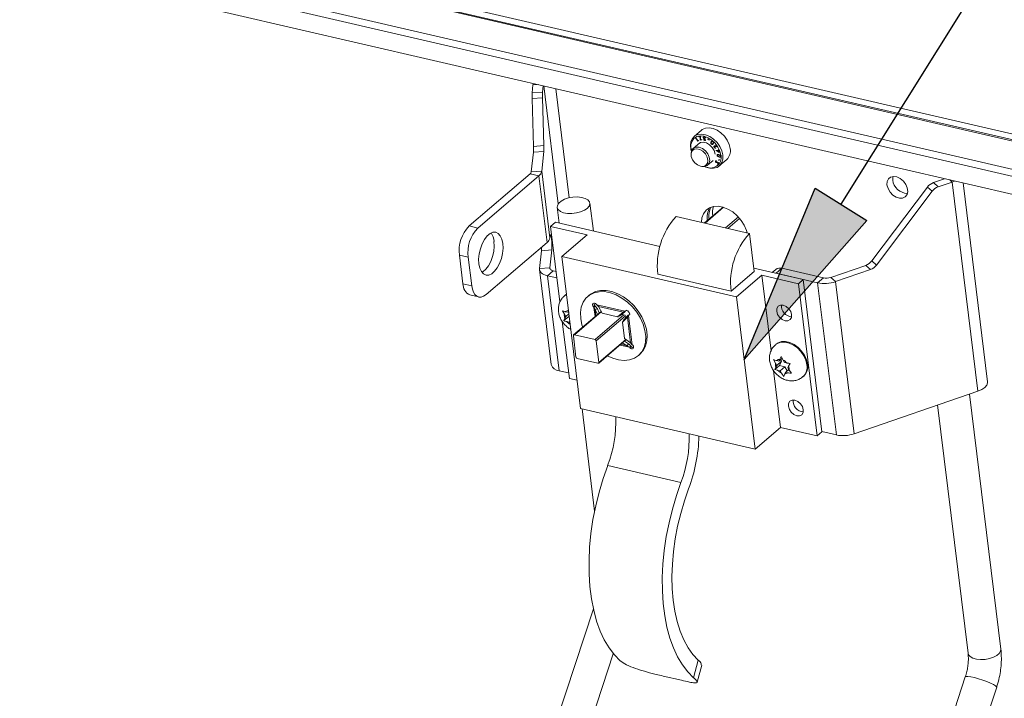
# Model space of a CAD drawing. Units: inches. Extents: x 2 to 195, y -7 to 151.
# Drawn here: x 144 to 157, y 106 to 115 of the extents above; entities that cross this region are included whole.
import ezdxf

# ---------------------------------------------------------------- set-up
doc = ezdxf.new("R2010")
doc.units = ezdxf.units.IN
doc.header["$MEASUREMENT"] = 0
doc.layers.add('FORMAT', color=179, linetype='Continuous')
doc.layers.add('SLD-0', color=179, linetype='Continuous')

msp = doc.modelspace()

# ---------------------------------------------------------------- hatches: boundary and pattern name
at = {"layer": 'FORMAT'}
msp.add_hatch(color=256, dxfattribs=at).paths.add_polyline_path([(154.331, 112.711), (154.992, 112.297), (153.421, 110.52)], flags=0)

# ---------------------------------------------------------------- linework, layer by layer
for p, q in [((154.661, 112.504), (158.031, 117.893)), ((153.421, 110.52), (154.331, 112.711)), ((154.331, 112.711), (154.992, 112.297)), ((154.992, 112.297), (153.421, 110.52))]:
    msp.add_line(p, q, dxfattribs=at)
at = {"layer": 'SLD-0', "color": 179, "linetype": 'Continuous', "lineweight": 15}
for p, q in [((178.836, 108.31), (124.518, 120.889)), ((178.846, 108.234), (124.528, 120.812)), ((127.37, 120.14), (177.955, 108.426)), ((126.983, 119.776), (177.567, 108.062)), ((127.416, 119.765), (178.001, 108.052)), ((126.944, 119.555), (177.529, 107.842)), ((150.713, 113.929), (150.723, 114.029)), ((150.723, 114.029), (150.729, 114.048)), ((150.847, 113.938), (150.855, 114.018)), ((150.713, 113.929), (150.847, 113.938)), ((150.845, 113.863), (150.711, 113.854)), ((150.73, 113.244), (150.711, 113.854)), ((150.864, 113.253), (150.845, 113.863)), ((152.877, 113.451), (152.783, 113.37)), ((152.792, 113.377), (152.832, 113.395)), ((152.832, 113.395), (152.879, 113.4)), ((152.877, 113.451), (152.887, 113.458)), ((152.879, 113.4), (152.93, 113.392)), ((152.887, 113.458), (152.927, 113.476)), ((152.927, 113.476), (152.974, 113.481)), ((152.93, 113.392), (152.982, 113.37)), ((152.974, 113.481), (153.025, 113.473)), ((153.025, 113.473), (153.077, 113.451)), ((153.077, 113.451), (153.126, 113.417)), ((153.126, 113.417), (153.17, 113.374)), ((152.736, 113.256), (152.742, 113.305)), ((152.742, 113.305), (152.761, 113.346)), ((152.756, 113.312), (152.742, 113.268)), ((152.742, 113.268), (152.742, 113.218)), ((152.781, 113.346), (152.756, 113.312)), ((152.761, 113.346), (152.792, 113.377)), ((152.857, 113.29), (152.772, 113.217)), ((152.817, 113.368), (152.781, 113.346)), ((152.802, 113.353), (152.805, 113.355)), ((152.832, 113.311), (152.802, 113.353)), ((152.805, 113.355), (152.832, 113.317)), ((152.861, 113.378), (152.817, 113.368)), ((152.832, 113.317), (152.837, 113.32)), ((152.838, 113.316), (152.832, 113.311)), ((152.839, 113.314), (152.832, 113.311)), ((152.835, 113.272), (152.832, 113.268)), ((152.863, 113.292), (152.835, 113.272)), ((152.837, 113.32), (152.839, 113.314)), ((152.844, 113.37), (152.866, 113.373)), ((152.846, 113.366), (152.844, 113.37)), ((152.852, 113.371), (152.846, 113.366)), ((152.862, 113.368), (152.846, 113.366)), ((152.91, 113.373), (152.861, 113.378)), ((152.861, 113.324), (152.862, 113.368)), ((152.868, 113.329), (152.861, 113.324)), ((152.883, 113.326), (152.861, 113.324)), ((152.866, 113.371), (152.862, 113.368)), ((152.899, 113.298), (152.863, 113.292)), ((152.866, 113.373), (152.866, 113.329)), ((152.866, 113.329), (152.881, 113.331)), ((152.881, 113.331), (152.883, 113.326)), ((152.94, 113.289), (152.899, 113.298)), ((152.907, 113.362), (152.9, 113.357)), ((152.907, 113.35), (152.904, 113.348)), ((152.916, 113.344), (152.905, 113.335)), ((152.913, 113.368), (152.907, 113.362)), ((152.96, 113.355), (152.91, 113.373)), ((152.913, 113.345), (152.91, 113.343)), ((152.917, 113.343), (152.911, 113.338)), ((152.917, 113.366), (152.914, 113.363)), ((152.918, 113.343), (152.919, 113.339)), ((152.929, 113.329), (152.919, 113.32)), ((152.924, 113.361), (152.921, 113.359)), ((152.924, 113.325), (152.928, 113.329)), ((152.928, 113.354), (152.925, 113.352)), ((152.929, 113.351), (152.925, 113.352)), ((152.926, 113.33), (152.93, 113.328)), ((152.98, 113.265), (152.94, 113.289)), ((152.959, 113.335), (152.976, 113.326)), ((152.959, 113.332), (152.959, 113.335)), ((152.961, 113.334), (152.959, 113.332)), ((152.975, 113.323), (152.959, 113.332)), ((153.009, 113.324), (152.96, 113.355)), ((152.976, 113.326), (152.975, 113.323)), ((153.014, 113.231), (152.98, 113.265)), ((152.982, 113.37), (153.032, 113.336)), ((153.01, 113.31), (153, 113.302)), ((153.005, 113.276), (153.002, 113.274)), ((153.008, 113.302), (153.012, 113.312)), ((153.016, 113.31), (153.008, 113.304)), ((153.053, 113.283), (153.009, 113.324)), ((153.016, 113.31), (153.011, 113.305)), ((153.018, 113.276), (153.03, 113.286)), ((153.025, 113.306), (153.023, 113.303)), ((153.03, 113.288), (153.023, 113.282)), ((153.027, 113.28), (153.023, 113.28)), ((153.032, 113.336), (153.076, 113.293)), ((153.088, 113.235), (153.053, 113.283)), ((153.061, 113.261), (153.064, 113.263)), ((153.064, 113.263), (153.084, 113.234)), ((153.076, 113.293), (153.111, 113.243)), ((153.17, 113.374), (153.206, 113.324)), ((153.206, 113.324), (153.231, 113.269)), ((153.231, 113.269), (153.244, 113.215)), ((150.701, 112.917), (150.728, 113.169)), ((150.862, 113.177), (150.728, 113.169)), ((150.73, 113.244), (150.864, 113.253)), ((150.835, 112.926), (150.862, 113.177)), ((152.742, 113.202), (152.736, 113.256)), ((152.742, 113.218), (152.75, 113.182)), ((152.749, 113.179), (152.742, 113.202)), ((152.746, 113.163), (152.745, 113.147)), ((152.746, 113.163), (152.755, 113.195)), ((152.759, 113.186), (152.746, 113.154)), ((152.746, 113.154), (152.747, 113.114)), ((152.749, 113.207), (152.748, 113.211)), ((152.748, 113.211), (152.764, 113.209)), ((152.754, 113.211), (152.749, 113.207)), ((152.761, 113.205), (152.749, 113.207)), ((152.755, 113.195), (152.777, 113.221)), ((152.784, 113.207), (152.759, 113.186)), ((152.777, 113.221), (152.81, 113.234)), ((152.819, 113.213), (152.784, 113.207)), ((152.81, 113.234), (152.849, 113.232)), ((152.858, 113.204), (152.819, 113.213)), ((152.849, 113.232), (152.89, 113.215)), ((152.896, 113.181), (152.858, 113.204)), ((152.89, 113.215), (152.928, 113.186)), ((152.928, 113.147), (152.896, 113.181)), ((152.928, 113.186), (152.958, 113.148)), ((152.95, 113.107), (152.928, 113.147)), ((152.958, 113.148), (152.976, 113.105)), ((153.039, 113.19), (153.014, 113.231)), ((153.051, 113.146), (153.039, 113.19)), ((153.043, 113.234), (153.04, 113.231)), ((153.049, 113.25), (153.042, 113.245)), ((153.049, 113.25), (153.043, 113.246)), ((153.052, 113.145), (153.051, 113.146)), ((153.058, 113.248), (153.074, 113.242)), ((153.058, 113.227), (153.061, 113.223)), ((153.063, 113.246), (153.059, 113.243)), ((153.084, 113.234), (153.059, 113.243)), ((153.074, 113.242), (153.061, 113.261)), ((153.062, 113.191), (153.091, 113.193)), ((153.063, 113.19), (153.062, 113.191)), ((153.064, 113.191), (153.063, 113.19)), ((153.104, 113.166), (153.063, 113.19)), ((153.077, 113.244), (153.074, 113.242)), ((153.081, 113.192), (153.075, 113.187)), ((153.092, 113.188), (153.075, 113.187)), ((153.075, 113.187), (153.097, 113.175)), ((153.089, 113.141), (153.077, 113.13)), ((153.089, 113.14), (153.083, 113.134)), ((153.113, 113.182), (153.088, 113.235)), ((153.089, 113.199), (153.093, 113.199)), ((153.091, 113.193), (153.089, 113.199)), ((153.094, 113.196), (153.091, 113.193)), ((153.098, 113.193), (153.092, 113.188)), ((153.097, 113.175), (153.092, 113.188)), ((153.093, 113.199), (153.095, 113.193)), ((153.095, 113.193), (153.104, 113.194)), ((153.102, 113.194), (153.096, 113.189)), ((153.096, 113.189), (153.104, 113.166)), ((153.106, 113.189), (153.096, 113.189)), ((153.1, 113.177), (153.097, 113.175)), ((153.103, 113.137), (153.1, 113.134)), ((153.104, 113.194), (153.106, 113.189)), ((153.111, 113.243), (153.137, 113.188)), ((153.126, 113.129), (153.113, 113.182)), ((153.137, 113.188), (153.15, 113.134)), ((152.747, 113.114), (152.762, 113.073)), ((152.762, 113.073), (152.79, 113.035)), ((152.79, 113.035), (152.826, 113.006)), ((152.933, 113.002), (152.953, 113.029)), ((152.959, 113.065), (152.95, 113.107)), ((152.973, 113.026), (152.95, 113)), ((152.953, 113.029), (152.959, 113.065)), ((152.955, 113.004), (153.026, 113.064)), ((152.982, 113.063), (152.973, 113.026)), ((152.976, 113.105), (152.982, 113.063)), ((153.058, 113.058), (153.056, 113.056)), ((153.063, 113.043), (153.059, 113.04)), ((153.067, 113.058), (153.061, 113.053)), ((153.072, 113.041), (153.066, 113.036)), ((153.068, 113.058), (153.069, 113.053)), ((153.081, 113.041), (153.075, 113.036)), ((153.081, 113.016), (153.081, 113.021)), ((153.085, 113.02), (153.081, 113.016)), ((153.089, 113.038), (153.085, 113.035)), ((153.093, 113.035), (153.09, 113.033)), ((153.091, 113.02), (153.098, 113.026)), ((153.097, 113.026), (153.092, 113.021)), ((153.097, 113.066), (153.101, 113.08)), ((153.103, 113.07), (153.097, 113.066)), ((153.101, 113.064), (153.097, 113.066)), ((153.105, 113.112), (153.101, 113.108)), ((153.101, 113.08), (153.105, 113.078)), ((153.105, 113.078), (153.101, 113.064)), ((153.104, 112.993), (153.199, 113.074)), ((153.114, 113.132), (153.111, 113.129)), ((153.137, 113.037), (153.112, 113)), ((153.117, 113.112), (153.123, 113.117)), ((153.122, 113.12), (153.119, 113.117)), ((153.15, 113.082), (153.137, 113.037)), ((153.15, 113.134), (153.15, 113.082)), ((149.906, 112.226), (150.686, 112.892)), ((150.686, 112.892), (150.798, 112.866)), ((150.701, 112.917), (150.835, 112.926)), ((150.835, 112.926), (150.94, 112.075)), ((152.826, 113.006), (152.865, 112.99)), ((152.865, 112.99), (152.903, 112.988)), ((152.882, 112.987), (152.897, 112.986)), ((152.918, 112.987), (152.897, 112.986)), ((152.903, 112.988), (152.933, 113.002)), ((152.931, 112.98), (152.916, 112.987)), ((152.95, 113), (152.918, 112.987)), ((152.983, 112.965), (152.931, 112.98)), ((153.032, 112.963), (152.983, 112.965)), ((153.076, 112.975), (153.032, 112.963)), ((153.112, 113), (153.076, 112.975)), ((150.018, 112.199), (150.798, 112.866)), ((150.798, 112.866), (150.903, 112.016)), ((155.25, 112.793), (155.248, 112.751)), ((155.266, 112.828), (155.25, 112.793)), ((155.294, 112.851), (155.266, 112.828)), ((155.331, 112.86), (155.294, 112.851)), ((155.323, 112.856), (155.322, 112.813)), ((155.324, 112.86), (155.323, 112.856)), ((155.374, 112.854), (155.331, 112.86)), ((155.418, 112.833), (155.374, 112.854)), ((155.457, 112.8), (155.418, 112.833)), ((155.488, 112.758), (155.457, 112.8)), ((155.985, 112.83), (155.843, 112.781)), ((155.843, 112.781), (155.903, 112.727)), ((156.08, 112.788), (155.903, 112.727)), ((156.112, 112.801), (156.08, 112.788)), ((156.409, 110.114), (156.08, 112.788)), ((156.534, 110.234), (156.221, 112.776)), ((155.765, 112.723), (155.054, 111.78)), ((155.825, 112.67), (155.114, 111.726)), ((155.248, 112.751), (155.261, 112.705)), ((155.261, 112.705), (155.287, 112.66)), ((155.287, 112.66), (155.322, 112.622)), ((155.507, 112.713), (155.488, 112.758)), ((155.504, 112.628), (155.513, 112.667)), ((155.513, 112.667), (155.507, 112.713)), ((155.825, 112.67), (155.765, 112.723)), ((151.052, 112.518), (151.035, 112.489)), ((151.083, 112.545), (151.052, 112.518)), ((151.126, 112.567), (151.083, 112.545)), ((151.178, 112.585), (151.126, 112.567)), ((151.234, 112.595), (151.178, 112.585)), ((151.291, 112.597), (151.234, 112.595)), ((151.344, 112.592), (151.291, 112.597)), ((151.39, 112.579), (151.344, 112.592)), ((151.424, 112.559), (151.39, 112.579)), ((151.445, 112.535), (151.424, 112.559)), ((151.442, 112.478), (151.451, 112.507)), ((151.451, 112.507), (151.445, 112.535)), ((151.495, 112.161), (151.451, 112.517)), ((155.322, 112.622), (155.364, 112.595)), ((155.364, 112.595), (155.408, 112.581)), ((155.408, 112.581), (155.448, 112.583)), ((155.448, 112.583), (155.482, 112.599)), ((155.482, 112.599), (155.504, 112.628)), ((151.032, 112.465), (151.057, 112.262)), ((151.035, 112.489), (151.033, 112.461)), ((151.033, 112.461), (151.047, 112.435)), ((151.047, 112.435), (151.075, 112.412)), ((151.075, 112.412), (151.115, 112.396)), ((151.115, 112.396), (151.165, 112.387)), ((151.165, 112.387), (151.221, 112.385)), ((151.221, 112.385), (151.278, 112.392)), ((151.278, 112.392), (151.332, 112.405)), ((151.332, 112.405), (151.38, 112.426)), ((151.38, 112.426), (151.417, 112.45)), ((151.417, 112.45), (151.442, 112.478)), ((152.883, 112.33), (152.903, 112.383)), ((152.903, 112.383), (152.935, 112.427)), ((153.154, 112.467), (152.916, 112.264)), ((152.935, 112.427), (152.978, 112.458)), ((152.978, 112.458), (153.03, 112.476)), ((153.03, 112.476), (153.089, 112.479)), ((153.089, 112.479), (153.151, 112.468)), ((153.151, 112.468), (153.215, 112.443)), ((153.215, 112.443), (153.277, 112.405)), ((153.277, 112.405), (153.334, 112.356)), ((150.949, 112.221), (151.01, 112.273)), ((152.346, 111.963), (151.01, 112.273)), ((152.553, 112.348), (153.49, 112.131)), ((152.878, 112.273), (152.883, 112.33)), ((153.334, 112.356), (153.383, 112.298)), ((153.383, 112.298), (153.423, 112.235)), ((149.906, 112.226), (150.018, 112.199)), ((150.174, 112.129), (150.211, 112.146)), ((150.211, 112.146), (150.247, 112.146)), ((150.247, 112.146), (150.28, 112.131)), ((150.28, 112.131), (150.306, 112.101)), ((150.949, 112.221), (151.417, 112.112)), ((151.068, 111.255), (150.949, 112.221)), ((153.423, 112.235), (153.451, 112.168)), ((153.451, 112.168), (153.459, 112.138)), ((153.549, 111.645), (153.49, 112.131)), ((150.074, 111.998), (150.103, 112.053)), ((150.103, 112.053), (150.137, 112.098)), ((150.903, 112.016), (150.123, 111.349)), ((150.137, 112.098), (150.174, 112.129)), ((150.225, 112.029), (150.228, 111.967)), ((150.306, 112.101), (150.326, 112.057)), ((150.326, 112.057), (150.338, 112.003)), ((150.943, 112.101), (150.94, 112.075)), ((150.946, 112.114), (150.943, 112.101)), ((150.95, 112.111), (150.946, 112.114)), ((150.955, 112.093), (150.95, 112.111)), ((150.959, 112.062), (150.955, 112.093)), ((150.963, 112.023), (150.959, 112.062)), ((150.966, 111.982), (150.963, 112.023)), ((151.417, 112.112), (151.093, 111.835)), ((150.036, 111.869), (150.051, 111.935)), ((150.051, 111.935), (150.074, 111.998)), ((150.222, 111.901), (150.207, 111.835)), ((150.228, 111.967), (150.222, 111.901)), ((150.341, 111.941), (150.334, 111.875)), ((150.338, 112.003), (150.341, 111.941)), ((150.831, 111.91), (150.806, 111.682)), ((150.832, 111.937), (150.831, 111.91)), ((150.965, 111.919), (150.831, 111.91)), ((150.832, 111.955), (150.832, 111.937)), ((150.94, 111.691), (150.965, 111.919)), ((150.965, 111.919), (150.966, 111.946)), ((150.966, 111.946), (150.966, 111.982)), ((149.895, 111.826), (149.783, 111.852)), ((149.828, 111.487), (149.783, 111.852)), ((149.94, 111.461), (149.895, 111.826)), ((150.029, 111.803), (150.036, 111.869)), ((150.032, 111.741), (150.029, 111.803)), ((150.184, 111.772), (150.155, 111.717)), ((150.207, 111.835), (150.184, 111.772)), ((150.319, 111.809), (150.296, 111.746)), ((150.334, 111.875), (150.319, 111.809)), ((153.323, 111.319), (151.093, 111.835)), ((151.093, 111.835), (151.332, 109.891)), ((155.054, 111.78), (155.114, 111.726)), ((150.044, 111.687), (150.032, 111.741)), ((150.064, 111.643), (150.044, 111.687)), ((150.09, 111.613), (150.064, 111.643)), ((150.084, 111.641), (150.071, 111.633)), ((150.121, 111.673), (150.084, 111.641)), ((150.155, 111.717), (150.121, 111.673)), ((150.233, 111.647), (150.196, 111.615)), ((150.267, 111.691), (150.233, 111.647)), ((150.296, 111.746), (150.267, 111.691)), ((150.806, 111.682), (150.94, 111.691)), ((150.806, 111.667), (150.806, 111.682)), ((150.806, 111.669), (150.956, 110.453)), ((150.811, 111.653), (150.806, 111.667)), ((150.819, 111.639), (150.811, 111.653)), ((150.83, 111.627), (150.819, 111.639)), ((150.846, 111.615), (150.83, 111.627)), ((150.983, 111.653), (150.909, 111.59)), ((150.94, 111.684), (150.94, 111.691)), ((150.942, 111.679), (150.94, 111.684)), ((150.945, 111.673), (150.942, 111.679)), ((150.95, 111.668), (150.945, 111.673)), ((150.956, 111.663), (150.95, 111.668)), ((150.964, 111.659), (150.956, 111.663)), ((150.973, 111.656), (150.964, 111.659)), ((150.983, 111.653), (150.973, 111.656)), ((151.02, 111.644), (150.983, 111.653)), ((153.256, 111.394), (153.549, 111.645)), ((154.176, 111.54), (153.544, 111.686)), ((153.827, 111.67), (153.781, 111.631)), ((153.903, 111.685), (153.83, 111.622)), ((154.435, 111.562), (153.903, 111.685)), ((154.976, 111.722), (154.529, 111.568)), ((155.036, 111.668), (154.589, 111.514)), ((155.036, 111.668), (154.976, 111.722)), ((150.123, 111.598), (150.09, 111.613)), ((150.159, 111.598), (150.123, 111.598)), ((150.196, 111.615), (150.159, 111.598)), ((150.864, 111.605), (150.846, 111.615)), ((150.885, 111.597), (150.864, 111.605)), ((150.909, 111.59), (150.885, 111.597)), ((151.059, 110.374), (150.909, 111.59)), ((151.03, 111.562), (150.909, 111.59)), ((152.319, 111.611), (153.256, 111.394)), ((153.647, 111.596), (153.323, 111.319)), ((154.115, 111.487), (153.647, 111.596)), ((153.647, 111.596), (153.766, 110.63)), ((153.808, 111.625), (153.807, 111.625)), ((153.83, 111.622), (153.808, 111.625)), ((154.361, 111.499), (153.83, 111.622)), ((154.176, 111.54), (154.115, 111.487)), ((154.415, 109.595), (154.176, 111.54)), ((154.435, 111.562), (154.361, 111.499)), ((154.529, 111.568), (154.589, 111.514)), ((154.829, 109.569), (154.589, 111.514)), ((149.828, 111.487), (149.94, 111.461)), ((149.94, 111.461), (149.949, 111.416)), ((149.949, 111.416), (149.963, 111.378)), ((149.963, 111.378), (149.982, 111.348)), ((151.522, 111.386), (151.465, 111.358)), ((151.568, 111.385), (151.504, 111.371)), ((151.587, 111.401), (151.522, 111.386)), ((151.639, 111.386), (151.568, 111.385)), ((151.657, 111.401), (151.587, 111.401)), ((151.712, 111.372), (151.639, 111.386)), ((151.731, 111.387), (151.657, 111.401)), ((151.806, 111.36), (151.731, 111.387)), ((154.115, 111.487), (154.354, 109.543)), ((154.601, 109.554), (154.361, 111.499)), ((149.917, 111.344), (150.029, 111.318)), ((149.982, 111.348), (150.006, 111.328)), ((150.006, 111.328), (150.033, 111.317)), ((150.033, 111.317), (150.062, 111.317)), ((150.062, 111.317), (150.092, 111.328)), ((150.092, 111.328), (150.123, 111.349)), ((151.134, 111.341), (151.126, 111.334)), ((151.134, 111.341), (151.152, 111.354)), ((151.364, 111.25), (151.34, 111.188)), ((151.4, 111.302), (151.364, 111.25)), ((151.447, 111.343), (151.4, 111.302)), ((151.442, 111.34), (151.424, 111.325)), ((151.465, 111.358), (151.442, 111.34)), ((151.504, 111.371), (151.447, 111.343)), ((151.787, 111.344), (151.712, 111.372)), ((151.861, 111.304), (151.787, 111.344)), ((151.879, 111.32), (151.806, 111.36)), ((151.931, 111.253), (151.861, 111.304)), ((151.949, 111.268), (151.879, 111.32)), ((151.995, 111.191), (151.931, 111.253)), ((152.013, 111.207), (151.949, 111.268)), ((153.562, 109.374), (153.323, 111.319)), ((151.102, 111.142), (151.125, 111.097)), ((151.169, 111.123), (151.141, 111.13)), ((151.169, 111.123), (151.178, 111.142)), ((151.18, 111.132), (151.169, 111.123)), ((151.594, 111.134), (151.243, 110.833)), ((151.34, 111.188), (151.33, 111.118)), ((151.485, 111.227), (151.484, 111.216)), ((151.484, 111.216), (151.488, 111.204)), ((151.49, 111.236), (151.485, 111.227)), ((151.488, 111.204), (151.495, 111.193)), ((151.499, 111.24), (151.49, 111.236)), ((151.495, 111.193), (151.514, 111.209)), ((151.495, 111.193), (151.502, 111.185)), ((151.509, 111.24), (151.499, 111.24)), ((151.502, 111.185), (151.52, 111.201)), ((151.502, 111.185), (151.517, 111.157)), ((151.521, 111.235), (151.509, 111.24)), ((151.514, 111.209), (151.52, 111.201)), ((151.517, 111.157), (151.547, 111.167)), ((151.517, 111.157), (151.546, 111.092)), ((151.531, 111.226), (151.521, 111.235)), ((151.538, 111.218), (151.531, 111.226)), ((151.538, 111.218), (151.898, 111.135)), ((151.559, 111.196), (151.538, 111.218)), ((151.547, 111.167), (151.571, 111.114)), ((151.606, 111.112), (151.559, 111.196)), ((151.559, 111.196), (151.876, 111.123)), ((151.876, 111.123), (151.804, 111.066)), ((151.898, 111.135), (151.876, 111.123)), ((151.876, 111.123), (151.894, 111.122)), ((151.898, 111.135), (151.906, 111.142)), ((151.904, 111.14), (151.898, 111.135)), ((151.913, 111.144), (151.904, 111.14)), ((151.923, 111.144), (151.913, 111.144)), ((151.935, 111.139), (151.923, 111.144)), ((151.945, 111.13), (151.935, 111.139)), ((151.953, 111.119), (151.945, 111.13)), ((152.051, 111.122), (151.995, 111.191)), ((152.069, 111.137), (152.013, 111.207)), ((152.115, 111.063), (152.069, 111.137)), ((153.841, 111.172), (153.838, 111.136)), ((153.838, 111.136), (153.85, 111.096)), ((153.858, 111.199), (153.841, 111.172)), ((153.886, 111.213), (153.858, 111.199)), ((153.921, 111.213), (153.886, 111.213)), ((153.959, 111.197), (153.921, 111.213)), ((153.992, 111.168), (153.959, 111.197)), ((154.017, 111.131), (153.992, 111.168)), ((154.029, 111.092), (154.017, 111.131)), ((151.188, 110.276), (151.098, 111.004)), ((151.176, 111.066), (151.117, 111.016)), ((151.131, 111.046), (151.117, 111.016)), ((151.142, 111.068), (151.125, 111.097)), ((151.142, 111.068), (151.131, 111.046)), ((151.183, 111.104), (151.142, 111.068)), ((151.185, 110.997), (151.156, 111.004)), ((151.185, 111.086), (151.176, 111.066)), ((151.176, 111.066), (151.188, 111.063)), ((151.195, 111.006), (151.185, 110.997)), ((151.185, 110.997), (151.199, 110.973)), ((151.33, 111.118), (151.333, 111.043)), ((151.333, 111.043), (151.349, 110.964)), ((151.804, 111.066), (151.606, 111.112)), ((151.815, 111.066), (151.804, 111.066)), ((151.894, 111.122), (151.829, 111.071)), ((151.901, 111.087), (151.862, 111.096)), ((151.867, 110.995), (151.931, 111.061)), ((151.869, 111.006), (151.867, 110.995)), ((151.875, 111.018), (151.933, 111.078)), ((151.905, 111.05), (151.901, 111.087)), ((151.931, 111.061), (151.945, 111.082)), ((151.931, 111.061), (151.933, 111.078)), ((151.971, 110.732), (151.931, 111.061)), ((151.945, 111.082), (151.951, 111.087)), ((151.991, 110.708), (151.945, 111.082)), ((151.951, 111.087), (151.956, 111.096)), ((151.956, 111.107), (151.953, 111.119)), ((151.956, 111.096), (151.956, 111.107)), ((152.097, 111.047), (152.051, 111.122)), ((152.132, 110.969), (152.097, 111.047)), ((152.15, 110.984), (152.115, 111.063)), ((153.85, 111.096), (153.875, 111.06)), ((153.875, 111.06), (153.908, 111.031)), ((153.908, 111.031), (153.946, 111.015)), ((153.946, 111.015), (153.981, 111.014)), ((153.981, 111.014), (154.009, 111.029)), ((154.009, 111.029), (154.026, 111.056)), ((154.026, 111.056), (154.029, 111.092)), ((151.349, 110.964), (151.359, 110.933)), ((151.893, 110.789), (151.867, 110.995)), ((152.154, 110.89), (152.132, 110.969)), ((152.173, 110.905), (152.15, 110.984)), ((152.164, 110.813), (152.154, 110.89)), ((152.182, 110.828), (152.173, 110.905)), ((151.24, 110.823), (151.273, 110.55)), ((151.516, 110.774), (151.252, 110.835)), ((151.566, 110.482), (151.532, 110.756)), ((151.563, 110.472), (151.915, 110.773)), ((151.891, 110.752), (151.943, 110.721)), ((151.971, 110.732), (151.893, 110.789)), ((152.16, 110.74), (152.164, 110.813)), ((152.161, 110.69), (152.178, 110.756)), ((152.178, 110.756), (152.182, 110.828)), ((153.856, 110.733), (153.901, 110.748)), ((153.901, 110.748), (153.952, 110.749)), ((153.952, 110.749), (154.006, 110.736)), ((151.865, 110.731), (151.929, 110.693)), ((151.943, 110.721), (151.929, 110.693)), ((151.929, 110.693), (151.955, 110.675)), ((151.973, 110.691), (151.955, 110.675)), ((151.955, 110.675), (151.962, 110.667)), ((151.962, 110.667), (151.98, 110.683)), ((151.962, 110.667), (151.972, 110.658)), ((151.991, 110.708), (151.971, 110.732)), ((151.972, 110.658), (151.984, 110.654)), ((151.973, 110.691), (151.98, 110.683)), ((151.984, 110.654), (151.995, 110.653)), ((151.998, 110.701), (151.991, 110.708)), ((151.995, 110.653), (152.003, 110.658)), ((152.006, 110.689), (151.998, 110.701)), ((152.003, 110.658), (152.009, 110.666)), ((152.009, 110.677), (152.006, 110.689)), ((152.009, 110.666), (152.009, 110.677)), ((152.089, 110.586), (152.131, 110.632)), ((152.113, 110.617), (152.143, 110.674)), ((152.131, 110.632), (152.161, 110.69)), ((152.143, 110.674), (152.16, 110.74)), ((153.832, 110.716), (153.824, 110.709)), ((153.832, 110.716), (153.856, 110.733)), ((154.006, 110.736), (154.061, 110.711)), ((154.061, 110.711), (154.112, 110.674)), ((154.112, 110.674), (154.157, 110.627)), ((154.157, 110.627), (154.193, 110.573)), ((151.29, 110.531), (151.553, 110.47)), ((151.672, 110.566), (151.743, 110.534)), ((151.743, 110.534), (151.818, 110.513)), ((151.818, 110.513), (151.89, 110.506)), ((151.89, 110.506), (151.958, 110.514)), ((151.958, 110.514), (152.019, 110.535)), ((152.019, 110.535), (152.071, 110.57)), ((152.07, 110.569), (152.088, 110.584)), ((152.071, 110.57), (152.113, 110.617)), ((152.088, 110.584), (152.089, 110.586)), ((153.799, 110.517), (153.822, 110.472)), ((153.867, 110.499), (153.839, 110.505)), ((153.901, 110.496), (153.84, 110.444)), ((153.908, 110.534), (153.867, 110.499)), ((153.867, 110.499), (153.878, 110.521)), ((153.901, 110.496), (153.873, 110.441)), ((153.897, 110.556), (153.878, 110.521)), ((153.888, 110.517), (153.901, 110.496)), ((153.92, 110.511), (153.897, 110.556)), ((153.937, 110.482), (153.92, 110.511)), ((154.193, 110.573), (154.219, 110.516)), ((154.219, 110.516), (154.232, 110.459)), ((151.179, 110.347), (151.059, 110.374)), ((153.796, 110.379), (153.886, 109.651)), ((153.873, 110.441), (153.815, 110.391)), ((153.829, 110.422), (153.815, 110.391)), ((153.84, 110.444), (153.822, 110.472)), ((153.84, 110.444), (153.829, 110.422)), ((153.882, 110.372), (153.854, 110.379)), ((153.873, 110.441), (153.944, 110.425)), ((153.944, 110.425), (153.882, 110.372)), ((153.882, 110.372), (153.9, 110.344)), ((153.937, 110.482), (153.965, 110.476)), ((153.944, 110.425), (153.974, 110.374)), ((153.993, 110.39), (153.953, 110.356)), ((153.98, 110.411), (153.991, 110.433)), ((153.98, 110.411), (153.997, 110.383)), ((153.991, 110.433), (154.01, 110.469)), ((154.026, 110.342), (153.997, 110.383)), ((151.188, 110.276), (151.288, 110.253)), ((153.9, 110.344), (153.928, 110.303)), ((153.928, 110.303), (153.942, 110.334)), ((153.953, 110.356), (153.942, 110.334)), ((153.953, 110.356), (153.981, 110.35)), ((154.175, 110.299), (154.183, 110.306)), ((156.459, 110.136), (156.409, 110.114)), ((156.497, 110.162), (156.459, 110.136)), ((156.523, 110.191), (156.497, 110.162)), ((156.534, 110.221), (156.523, 110.191)), ((156.534, 110.234), (156.534, 110.221)), ((154.035, 109.998), (154.007, 109.984)), ((154.071, 109.997), (154.035, 109.998)), ((154.108, 109.981), (154.071, 109.997)), ((156.409, 110.114), (154.829, 109.569)), ((156.703, 106.814), (156.302, 110.077)), ((151.332, 109.891), (153.562, 109.374)), ((151.35, 109.887), (151.51, 108.58)), ((153.991, 109.957), (153.988, 109.92)), ((153.988, 109.92), (154, 109.881)), ((154.007, 109.984), (153.991, 109.957)), ((154, 109.881), (154.024, 109.844)), ((154.142, 109.953), (154.108, 109.981)), ((154.166, 109.916), (154.142, 109.953)), ((154.178, 109.876), (154.166, 109.916)), ((154.176, 109.84), (154.178, 109.876)), ((155.894, 109.937), (156.284, 106.762)), ((154.024, 109.844), (154.058, 109.816)), ((154.058, 109.816), (154.095, 109.8)), ((154.095, 109.8), (154.131, 109.799)), ((154.131, 109.799), (154.159, 109.813)), ((154.159, 109.813), (154.176, 109.84)), ((153.886, 109.651), (153.562, 109.374)), ((154.354, 109.543), (153.886, 109.651)), ((154.354, 109.543), (154.415, 109.595)), ((154.601, 109.554), (154.415, 109.597)), ((151.678, 109.163), (151.619, 108.996)), ((152.615, 108.946), (151.678, 109.163)), ((151.619, 108.996), (151.568, 108.823)), ((152.615, 108.946), (152.556, 108.779)), ((152.712, 108.865), (152.658, 108.711)), ((151.568, 108.823), (151.525, 108.648)), ((152.556, 108.779), (152.505, 108.607)), ((151.525, 108.648), (151.49, 108.471)), ((152.505, 108.607), (152.462, 108.431)), ((152.658, 108.711), (152.611, 108.551)), ((152.611, 108.551), (152.572, 108.389)), ((151.49, 108.471), (151.464, 108.294)), ((152.462, 108.431), (152.427, 108.255)), ((152.572, 108.389), (152.541, 108.226)), ((151.464, 108.294), (151.447, 108.119)), ((152.427, 108.255), (152.401, 108.078)), ((151.447, 108.119), (151.44, 107.946)), ((152.541, 108.226), (152.519, 108.062)), ((152.401, 108.078), (152.384, 107.902)), ((152.519, 108.062), (152.505, 107.901)), ((151.44, 107.946), (151.441, 107.778)), ((152.384, 107.902), (152.376, 107.729)), ((152.505, 107.901), (152.5, 107.742)), ((151.441, 107.778), (151.451, 107.615)), ((152.376, 107.729), (152.378, 107.561)), ((152.5, 107.742), (152.504, 107.588)), ((151.451, 107.615), (151.471, 107.459)), ((152.378, 107.561), (152.388, 107.398)), ((152.504, 107.588), (152.517, 107.44)), ((151.471, 107.459), (151.499, 107.312)), ((152.388, 107.398), (152.408, 107.242)), ((152.517, 107.44), (152.538, 107.299)), ((151.495, 107.331), (150.796, 105.206)), ((151.499, 107.312), (151.536, 107.174)), ((152.408, 107.242), (152.436, 107.095)), ((152.538, 107.299), (152.568, 107.167)), ((151.536, 107.174), (151.582, 107.047)), ((152.568, 107.167), (152.606, 107.044)), ((151.582, 107.047), (151.635, 106.932)), ((152.436, 107.095), (152.473, 106.957)), ((152.606, 107.044), (152.652, 106.933)), ((151.635, 106.932), (151.696, 106.83)), ((152.473, 106.957), (152.518, 106.83)), ((152.652, 106.933), (152.706, 106.833)), ((151.197, 105.074), (151.75, 106.757)), ((151.696, 106.83), (151.764, 106.741)), ((151.764, 106.741), (151.838, 106.667)), ((152.518, 106.83), (152.572, 106.715)), ((152.706, 106.833), (152.766, 106.747)), ((152.766, 106.747), (152.833, 106.674)), ((152.572, 106.715), (152.633, 106.613)), ((152.633, 106.613), (152.701, 106.524)), ((152.775, 106.45), (152.833, 106.674)), ((152.823, 106.391), (152.88, 106.611)), ((152.62, 106.417), (152.386, 106.471)), ((152.701, 106.524), (152.775, 106.45)), ((156.249, 106.46), (155.48, 104.121)), ((155.881, 103.99), (156.65, 106.328))]:
    msp.add_line(p, q, dxfattribs=at)
at = {"layer": 'SLD-0', "color": 8, "linetype": 'Continuous', "lineweight": 15}
for p, q in [((150.79, 114.033), (150.723, 114.029)), ((151.046, 112.51), (150.86, 114.017)), ((151.187, 112.587), (151.016, 113.981)), ((156.08, 112.788), (156.05, 112.815)), ((153.16, 112.466), (152.922, 112.262)), ((153.185, 112.201), (153.349, 112.341)), ((153.365, 112.322), (153.215, 112.194)), ((150.941, 111.68), (150.94, 111.691)), ((151.126, 111.334), (151.15, 111.35)), ((151.15, 111.35), (151.153, 111.352)), ((151.596, 111.129), (151.252, 110.835)), ((151.517, 111.067), (151.502, 111.185)), ((151.527, 111.076), (151.517, 111.157)), ((151.905, 111.141), (151.904, 111.14)), ((151.516, 110.774), (151.886, 111.091)), ((151.903, 111.072), (151.532, 110.756)), ((151.566, 110.482), (151.91, 110.776)), ((151.955, 110.675), (151.833, 110.703)), ((151.929, 110.693), (151.844, 110.713)), ((153.824, 110.709), (153.848, 110.725)), ((153.848, 110.725), (153.893, 110.74)), ((153.893, 110.74), (153.944, 110.742)), ((153.944, 110.742), (153.998, 110.729)), ((153.998, 110.729), (154.052, 110.704)), ((154.052, 110.704), (154.103, 110.666)), ((154.103, 110.666), (154.148, 110.62)), ((154.148, 110.62), (154.185, 110.566)), ((154.185, 110.566), (154.211, 110.509)), ((154.211, 110.509), (154.224, 110.452)), ((156.29, 106.744), (156.284, 106.762)), ((156.311, 106.72), (156.29, 106.744)), ((156.346, 106.7), (156.311, 106.72)), ((156.652, 106.734), (156.609, 106.712)), ((156.683, 106.761), (156.652, 106.734)), ((156.7, 106.79), (156.683, 106.761)), ((156.703, 106.814), (156.7, 106.79)), ((156.391, 106.687), (156.346, 106.7)), ((156.444, 106.682), (156.391, 106.687)), ((156.501, 106.684), (156.444, 106.682)), ((156.558, 106.694), (156.501, 106.684)), ((156.609, 106.712), (156.558, 106.694)), ((156.259, 106.465), (156.249, 106.46)), ((156.283, 106.465), (156.259, 106.465)), ((156.319, 106.46), (156.283, 106.465)), ((156.365, 106.451), (156.319, 106.46)), ((156.417, 106.436), (156.365, 106.451)), ((156.472, 106.419), (156.417, 106.436)), ((156.524, 106.4), (156.472, 106.419)), ((156.572, 106.38), (156.524, 106.4)), ((156.61, 106.362), (156.572, 106.38)), ((156.637, 106.345), (156.61, 106.362)), ((156.649, 106.333), (156.637, 106.345)), ((156.65, 106.328), (156.649, 106.333))]:
    msp.add_line(p, q, dxfattribs=at)
at = {"layer": 'SLD-0', "color": 179, "linetype": 'Continuous', "lineweight": 15}
for centre, radius, start, end in [((151.317, 113.881), 0.606, 175.3998, 182.5509), ((151.451, 113.89), 0.606, 175.4004, 182.5492), ((150.124, 113.217), 0.606, 355.4017, 2.5501), ((150.258, 113.226), 0.606, 355.4012, 2.5494), ((153.096, 113.185), 0.151, 312.9655, 11.2943), ((152.992, 113.104), 0.137, 238.1068, 10.749), ((150.662, 112.924), 0.0393, 306.7729, 349.575), ((150.741, 112.943), 0.0955, 306.7791, 349.5704), ((155.512, 112.835), 0.192, 186.4433, 269.1494), ((155.899, 112.623), 0.168, 109.725, 143.3678), ((155.96, 112.569), 0.168, 109.7396, 143.3633), ((153.19, 112.337), 0.24, 148.5936, 189.7829), ((153.212, 112.351), 0.242, 151.1237, 189.151), ((153.287, 112.39), 0.269, 161.2155, 187.8744), ((153.243, 111.723), 0.931, 137.8674, 186.9276), ((150.239, 111.909), 0.46, 136.4489, 187.1327), ((150.351, 111.883), 0.46, 136.4488, 187.1329), ((150.013, 112.014), 0.213, 3.9301, 35.1679), ((154.18, 111.506), 0.931, 137.8679, 186.9274), ((150.846, 112.092), 0.0956, 306.789, 349.5636), ((154.919, 111.88), 0.168, 289.7216, 323.3717), ((153.88, 111.603), 0.0854, 73.7588, 127.9414), ((154.98, 111.826), 0.168, 289.721, 323.3719), ((154.448, 111.923), 0.433, 258.4601, 289.0648), ((154.47, 111.736), 0.178, 258.4611, 289.0665), ((149.982, 111.484), 0.154, 178.7699, 245.1302), ((151.542, 111.236), 0.0394, 173.4058, 224.4414), ((154.036, 111.202), 0.137, 174.3949, 266.6504), ((151.223, 111.083), 0.0991, 172.074, 201.9527), ((151.249, 110.826), 0.01, 72.61, 192.8796), ((151.51, 110.752), 0.023, 8.8581, 74.3587), ((152.01, 110.707), 0.0385, 218.6633, 268.0911), ((151.296, 110.553), 0.023, 188.8667, 254.3662), ((153.878, 110.464), 0.057, 89.9376, 133.368), ((153.859, 110.385), 0.14, 40.4333, 64.0957), ((151.064, 110.488), 0.113, 197.8042, 267.5405), ((151.556, 110.48), 0.01, 252.6541, 12.864), ((153.92, 110.459), 0.0991, 172.074, 201.9527), ((153.961, 110.47), 0.14, 220.4249, 244.1124), ((153.899, 110.396), 0.0991, 352.0774, 21.9479), ((154.07, 110.427), 0.166, 313.1052, 11.1534), ((153.942, 110.391), 0.057, 269.9697, 313.336), ((154.186, 109.986), 0.137, 174.3896, 266.6544), ((150.174, 109.739), 1.61, 339.0533, 1.6857), ((151.111, 109.522), 1.61, 339.0534, 1.6857), ((150.779, 109.598), 2.067, 339.2349, 358.3845), ((154.687, 109.978), 0.433, 258.4633, 289.0603)]:
    msp.add_arc(centre, radius, start, end, dxfattribs=at)
at = {"layer": 'SLD-0', "color": 8, "linetype": 'Continuous', "lineweight": 15}
for centre, radius, start, end in [((151.18, 111.089), 0.0566, 91.8161, 133.4375), ((151.263, 111.095), 0.141, 220.4617, 243.0289), ((154.061, 110.42), 0.166, 312.8671, 11.1687)]:
    msp.add_arc(centre, radius, start, end, dxfattribs=at)
at = {"layer": 'SLD-0', "color": 179, "linetype": 'Continuous', "lineweight": 15}
for points, knots in [([(152.9, 113.357), (152.9, 113.359), (152.9, 113.363), (152.904, 113.367), (152.909, 113.368), (152.912, 113.368), (152.914, 113.368)], [0, 0, 0, 0, 0.29266, 0.551645, 0.763229, 1, 1, 1, 1]), ([(152.904, 113.348), (152.903, 113.349), (152.901, 113.352), (152.901, 113.355), (152.9, 113.357)], [0, 0, 0, 0, 0.5784931, 1, 1, 1, 1]), ([(152.91, 113.343), (152.908, 113.343), (152.906, 113.345), (152.905, 113.347), (152.904, 113.348)], [0, 0, 0, 0, 0.555001, 1, 1, 1, 1]), ([(152.914, 113.363), (152.913, 113.363), (152.91, 113.364), (152.906, 113.362), (152.904, 113.359), (152.905, 113.357), (152.905, 113.356)], [0, 0, 0, 0, 0.297927, 0.558442, 0.765803, 1, 1, 1, 1]), ([(152.905, 113.356), (152.905, 113.355), (152.905, 113.352), (152.908, 113.349), (152.912, 113.345), (152.916, 113.344), (152.918, 113.343)], [0, 0, 0, 0, 0.181975, 0.377897, 0.574593, 1, 1, 1, 1]), ([(152.905, 113.335), (152.905, 113.336), (152.905, 113.338), (152.906, 113.341), (152.908, 113.342), (152.91, 113.343)], [0, 0, 0, 0, 0.3098118, 0.5854752, 1, 1, 1, 1]), ([(152.919, 113.32), (152.917, 113.321), (152.913, 113.322), (152.909, 113.326), (152.906, 113.33), (152.905, 113.333), (152.905, 113.335)], [0, 0, 0, 0, 0.268259, 0.558305, 0.787186, 1, 1, 1, 1]), ([(152.919, 113.339), (152.918, 113.339), (152.915, 113.339), (152.912, 113.339), (152.91, 113.337), (152.91, 113.335), (152.91, 113.334)], [0, 0, 0, 0, 0.301273, 0.572179, 0.773151, 1, 1, 1, 1]), ([(152.91, 113.334), (152.91, 113.332), (152.911, 113.33), (152.913, 113.327), (152.916, 113.325), (152.918, 113.325), (152.918, 113.324)], [0, 0, 0, 0, 0.274092, 0.567893, 0.791985, 1, 1, 1, 1]), ([(152.914, 113.368), (152.916, 113.367), (152.92, 113.365), (152.926, 113.36), (152.928, 113.354), (152.929, 113.351)], [0, 0, 0, 0, 0.266706, 0.556426, 1, 1, 1, 1]), ([(152.921, 113.359), (152.92, 113.36), (152.918, 113.362), (152.915, 113.363), (152.914, 113.363)], [0, 0, 0, 0, 0.5798978, 1, 1, 1, 1]), ([(152.918, 113.324), (152.919, 113.324), (152.921, 113.324), (152.925, 113.326), (152.926, 113.328), (152.926, 113.33)], [0, 0, 0, 0, 0.302665, 0.568748, 1, 1, 1, 1]), ([(152.93, 113.328), (152.93, 113.327), (152.93, 113.324), (152.927, 113.32), (152.923, 113.319), (152.92, 113.32), (152.919, 113.32)], [0, 0, 0, 0, 0.285427, 0.547082, 0.760768, 1, 1, 1, 1]), ([(152.925, 113.352), (152.925, 113.353), (152.924, 113.356), (152.922, 113.358), (152.921, 113.359)], [0, 0, 0, 0, 0.5506906, 1, 1, 1, 1]), ([(153.002, 113.274), (153.001, 113.275), (152.999, 113.277), (152.996, 113.282), (152.994, 113.291), (152.998, 113.298), (153, 113.302)], [0, 0, 0, 0, 0.148532, 0.294521, 0.558893, 1, 1, 1, 1]), ([(153.004, 113.299), (153.002, 113.296), (152.999, 113.29), (153, 113.283), (153.002, 113.279), (153.003, 113.277), (153.004, 113.277)], [0, 0, 0, 0, 0.44419, 0.70343, 0.849755, 1, 1, 1, 1]), ([(153, 113.302), (153.003, 113.306), (153.007, 113.311), (153.016, 113.311), (153.021, 113.309), (153.023, 113.307), (153.025, 113.306)], [0, 0, 0, 0, 0.4467111, 0.6977567, 0.8436816, 1, 1, 1, 1]), ([(153.027, 113.278), (153.024, 113.275), (153.02, 113.269), (153.011, 113.269), (153.006, 113.271), (153.004, 113.273), (153.002, 113.274)], [0, 0, 0, 0, 0.448138, 0.697855, 0.843475, 1, 1, 1, 1]), ([(153.011, 113.305), (153.009, 113.304), (153.006, 113.303), (153.005, 113.3), (153.004, 113.299)], [0, 0, 0, 0, 0.55734, 1, 1, 1, 1]), ([(153.004, 113.277), (153.005, 113.276), (153.007, 113.275), (153.011, 113.273), (153.018, 113.274), (153.021, 113.279), (153.023, 113.282)], [0, 0, 0, 0, 0.156844, 0.300607, 0.545799, 1, 1, 1, 1]), ([(153.023, 113.303), (153.021, 113.304), (153.019, 113.306), (153.015, 113.307), (153.012, 113.306), (153.011, 113.305)], [0, 0, 0, 0, 0.322524, 0.611338, 1, 1, 1, 1]), ([(153.023, 113.282), (153.025, 113.285), (153.027, 113.289), (153.027, 113.294), (153.027, 113.298), (153.025, 113.301), (153.023, 113.303), (153.023, 113.303)], [0, 0, 0, 0, 0.441361, 0.566737, 0.703276, 0.849698, 1, 1, 1, 1]), ([(153.025, 113.306), (153.026, 113.305), (153.028, 113.303), (153.031, 113.298), (153.033, 113.289), (153.029, 113.282), (153.027, 113.278)], [0, 0, 0, 0, 0.148925, 0.295485, 0.559118, 1, 1, 1, 1]), ([(153.04, 113.231), (153.039, 113.233), (153.036, 113.237), (153.036, 113.243), (153.037, 113.247), (153.039, 113.249), (153.04, 113.25)], [0, 0, 0, 0, 0.327119, 0.616146, 0.814572, 1, 1, 1, 1]), ([(153.04, 113.25), (153.042, 113.25), (153.045, 113.251), (153.05, 113.25), (153.054, 113.249), (153.057, 113.248), (153.058, 113.248)], [0, 0, 0, 0, 0.305336, 0.528861, 0.762382, 1, 1, 1, 1]), ([(153.043, 113.246), (153.043, 113.245), (153.041, 113.243), (153.04, 113.239), (153.041, 113.236), (153.042, 113.234), (153.043, 113.233)], [0, 0, 0, 0, 0.235281, 0.50192, 0.740761, 1, 1, 1, 1]), ([(153.061, 113.223), (153.059, 113.222), (153.055, 113.221), (153.049, 113.223), (153.044, 113.226), (153.041, 113.229), (153.04, 113.231)], [0, 0, 0, 0, 0.235821, 0.509879, 0.750412, 1, 1, 1, 1]), ([(153.059, 113.243), (153.057, 113.244), (153.054, 113.245), (153.05, 113.246), (153.047, 113.247), (153.044, 113.246), (153.043, 113.246)], [0, 0, 0, 0, 0.362702, 0.592257, 0.80724, 1, 1, 1, 1]), ([(153.043, 113.233), (153.044, 113.231), (153.046, 113.228), (153.051, 113.226), (153.055, 113.226), (153.057, 113.227), (153.058, 113.227)], [0, 0, 0, 0, 0.317254, 0.611881, 0.814837, 1, 1, 1, 1]), ([(153.077, 113.13), (153.077, 113.131), (153.077, 113.134), (153.079, 113.138), (153.087, 113.142), (153.094, 113.14), (153.099, 113.139)], [0, 0, 0, 0, 0.130427, 0.248288, 0.473949, 1, 1, 1, 1]), ([(153.1, 113.134), (153.096, 113.136), (153.09, 113.137), (153.083, 113.135), (153.081, 113.132), (153.081, 113.13), (153.081, 113.129)], [0, 0, 0, 0, 0.530137, 0.758087, 0.872737, 1, 1, 1, 1]), ([(153.099, 113.139), (153.105, 113.137), (153.113, 113.134), (153.12, 113.126), (153.123, 113.12), (153.123, 113.117), (153.123, 113.116)], [0, 0, 0, 0, 0.489643, 0.753561, 0.881553, 1, 1, 1, 1]), ([(153.059, 113.04), (153.058, 113.042), (153.056, 113.044), (153.054, 113.049), (153.054, 113.053), (153.056, 113.055), (153.056, 113.056)], [0, 0, 0, 0, 0.31714, 0.61267, 0.81715, 1, 1, 1, 1]), ([(153.056, 113.056), (153.057, 113.057), (153.059, 113.058), (153.062, 113.059), (153.065, 113.058), (153.067, 113.058), (153.068, 113.058)], [0, 0, 0, 0, 0.307605, 0.522966, 0.756033, 1, 1, 1, 1]), ([(153.06, 113.052), (153.06, 113.051), (153.059, 113.05), (153.059, 113.047), (153.06, 113.045), (153.061, 113.044), (153.062, 113.043)], [0, 0, 0, 0, 0.234867, 0.507082, 0.748018, 1, 1, 1, 1]), ([(153.066, 113.036), (153.065, 113.037), (153.063, 113.038), (153.06, 113.039), (153.059, 113.04)], [0, 0, 0, 0, 0.541093, 1, 1, 1, 1]), ([(153.069, 113.053), (153.068, 113.053), (153.066, 113.054), (153.063, 113.054), (153.061, 113.053), (153.06, 113.052), (153.06, 113.052)], [0, 0, 0, 0, 0.369782, 0.596172, 0.802782, 1, 1, 1, 1]), ([(153.062, 113.043), (153.063, 113.043), (153.065, 113.041), (153.067, 113.041), (153.068, 113.041)], [0, 0, 0, 0, 0.586842, 1, 1, 1, 1]), ([(153.075, 113.036), (153.074, 113.036), (153.071, 113.036), (153.068, 113.036), (153.066, 113.036)], [0, 0, 0, 0, 0.550417, 1, 1, 1, 1]), ([(153.068, 113.041), (153.069, 113.041), (153.072, 113.041), (153.074, 113.041), (153.075, 113.041)], [0, 0, 0, 0, 0.5629365, 1, 1, 1, 1]), ([(153.075, 113.041), (153.077, 113.041), (153.08, 113.041), (153.085, 113.04), (153.089, 113.039), (153.091, 113.037), (153.092, 113.036)], [0, 0, 0, 0, 0.311376, 0.523625, 0.75316, 1, 1, 1, 1]), ([(153.085, 113.035), (153.083, 113.035), (153.08, 113.036), (153.077, 113.036), (153.075, 113.036)], [0, 0, 0, 0, 0.571142, 1, 1, 1, 1]), ([(153.101, 113.108), (153.095, 113.11), (153.089, 113.112), (153.082, 113.118), (153.079, 113.122), (153.077, 113.126), (153.077, 113.129), (153.077, 113.13)], [0, 0, 0, 0, 0.488144, 0.620354, 0.753207, 0.881326, 1, 1, 1, 1]), ([(153.081, 113.129), (153.081, 113.128), (153.082, 113.126), (153.083, 113.123), (153.086, 113.12), (153.091, 113.115), (153.096, 113.114), (153.101, 113.112)], [0, 0, 0, 0, 0.11996, 0.25016, 0.383189, 0.514565, 1, 1, 1, 1]), ([(153.081, 113.021), (153.083, 113.02), (153.086, 113.019), (153.09, 113.019), (153.091, 113.02), (153.092, 113.021)], [0, 0, 0, 0, 0.600231, 0.807306, 1, 1, 1, 1]), ([(153.096, 113.018), (153.095, 113.017), (153.093, 113.015), (153.087, 113.014), (153.083, 113.016), (153.081, 113.016)], [0, 0, 0, 0, 0.2492318, 0.5172532, 1, 1, 1, 1]), ([(153.09, 113.033), (153.089, 113.033), (153.088, 113.034), (153.086, 113.035), (153.085, 113.035)], [0, 0, 0, 0, 0.5770072, 1, 1, 1, 1]), ([(153.092, 113.021), (153.092, 113.022), (153.094, 113.024), (153.093, 113.027), (153.092, 113.03), (153.09, 113.032), (153.09, 113.033)], [0, 0, 0, 0, 0.236416, 0.507697, 0.748382, 1, 1, 1, 1]), ([(153.092, 113.036), (153.094, 113.034), (153.096, 113.031), (153.098, 113.026), (153.098, 113.021), (153.097, 113.019), (153.096, 113.018)], [0, 0, 0, 0, 0.31658, 0.611588, 0.816967, 1, 1, 1, 1]), ([(153.111, 113.129), (153.109, 113.13), (153.105, 113.133), (153.101, 113.134), (153.1, 113.134)], [0, 0, 0, 0, 0.570973, 1, 1, 1, 1]), ([(153.101, 113.112), (153.105, 113.111), (153.11, 113.109), (153.117, 113.111), (153.119, 113.115), (153.119, 113.116), (153.119, 113.117)], [0, 0, 0, 0, 0.532478, 0.75878, 0.87322, 1, 1, 1, 1]), ([(153.123, 113.116), (153.123, 113.115), (153.123, 113.112), (153.122, 113.109), (153.119, 113.107), (153.112, 113.105), (153.106, 113.107), (153.101, 113.108)], [0, 0, 0, 0, 0.1292, 0.246269, 0.35822, 0.474279, 1, 1, 1, 1]), ([(153.119, 113.117), (153.119, 113.119), (153.119, 113.121), (153.116, 113.126), (153.113, 113.128), (153.111, 113.129)], [0, 0, 0, 0, 0.263647, 0.550338, 1, 1, 1, 1]), ([(151.127, 111.333), (151.116, 111.323), (151.091, 111.301), (151.066, 111.256), (151.051, 111.206), (151.047, 111.153), (151.054, 111.098), (151.073, 111.044), (151.103, 110.992), (151.145, 110.946), (151.181, 110.916), (151.204, 110.906), (151.208, 110.904)], [0, 0, 0, 0, 0.0879415, 0.1919441, 0.2937915, 0.3962709, 0.5021622, 0.6134727, 0.7305003, 0.8519319, 0.9766254, 1, 1, 1, 1]), ([(151.141, 111.13), (151.138, 111.131), (151.125, 111.134), (151.112, 111.138), (151.102, 111.142)], [0, 0, 0, 0, 0.221917, 1, 1, 1, 1]), ([(151.52, 111.201), (151.526, 111.196), (151.536, 111.186), (151.543, 111.174), (151.547, 111.167)], [0, 0, 0, 0, 0.508208, 1, 1, 1, 1]), ([(151.917, 111.151), (151.914, 111.146), (151.906, 111.136), (151.898, 111.127), (151.894, 111.122)], [0, 0, 0, 0, 0.467108, 1, 1, 1, 1]), ([(151.117, 111.016), (151.127, 111.012), (151.14, 111.007), (151.153, 111.004), (151.156, 111.004)], [0, 0, 0, 0, 0.778079, 1, 1, 1, 1]), ([(151.933, 111.078), (151.938, 111.082), (151.948, 111.089), (151.959, 111.095), (151.964, 111.098)], [0, 0, 0, 0, 0.533732, 1, 1, 1, 1]), ([(151.943, 110.721), (151.949, 110.717), (151.96, 110.708), (151.969, 110.697), (151.973, 110.691)], [0, 0, 0, 0, 0.493041, 1, 1, 1, 1]), ([(153.825, 110.708), (153.814, 110.698), (153.789, 110.676), (153.764, 110.632), (153.748, 110.581), (153.744, 110.528), (153.752, 110.473), (153.771, 110.419), (153.801, 110.367), (153.843, 110.321), (153.892, 110.283), (153.946, 110.258), (154.001, 110.246), (154.056, 110.245), (154.107, 110.258), (154.148, 110.276), (154.167, 110.294), (154.173, 110.3)], [0, 0, 0, 0, 0.056409, 0.123119, 0.188448, 0.254181, 0.322104, 0.393502, 0.468568, 0.546458, 0.626441, 0.699004, 0.768941, 0.836458, 0.90248, 0.967841, 1, 1, 1, 1]), ([(153.839, 110.505), (153.836, 110.506), (153.822, 110.509), (153.81, 110.514), (153.799, 110.517)], [0, 0, 0, 0, 0.221917, 1, 1, 1, 1]), ([(153.815, 110.391), (153.825, 110.387), (153.838, 110.383), (153.851, 110.38), (153.854, 110.379)], [0, 0, 0, 0, 0.778079, 1, 1, 1, 1]), ([(154.01, 110.469), (153.998, 110.47), (153.983, 110.472), (153.968, 110.475), (153.965, 110.476)], [0, 0, 0, 0, 0.795561, 1, 1, 1, 1]), ([(153.981, 110.35), (153.984, 110.349), (153.999, 110.346), (154.014, 110.344), (154.026, 110.342)], [0, 0, 0, 0, 0.204436, 1, 1, 1, 1]), ([(156.284, 106.762), (156.285, 106.753), (156.288, 106.724), (156.289, 106.674), (156.284, 106.61), (156.273, 106.544), (156.26, 106.493), (156.251, 106.465), (156.249, 106.46)], [0, 0, 0, 0, 0.091531, 0.281731, 0.492012, 0.715202, 0.942109, 1, 1, 1, 1]), ([(156.65, 106.328), (156.655, 106.345), (156.671, 106.394), (156.69, 106.477), (156.705, 106.577), (156.711, 106.675), (156.709, 106.755), (156.705, 106.8), (156.703, 106.814)], [0, 0, 0, 0, 0.110139, 0.314742, 0.51863, 0.720046, 0.918049, 1, 1, 1, 1]), ([(151.838, 106.667), (151.864, 106.649), (151.925, 106.607), (152.037, 106.566), (152.164, 106.526), (152.282, 106.496), (152.357, 106.478), (152.386, 106.471)], [0, 0, 0, 0, 0.163258, 0.373248, 0.607691, 0.845158, 1, 1, 1, 1]), ([(152.833, 106.674), (152.852, 106.66), (152.875, 106.644), (152.875, 106.618), (152.875, 106.613)], [0, 0, 0, 0, 0.804481, 1, 1, 1, 1]), ([(152.62, 106.417), (152.657, 106.409), (152.716, 106.397), (152.774, 106.381), (152.835, 106.386), (152.803, 106.426), (152.785, 106.441), (152.775, 106.45)], [0, 0, 0, 0, 0.376714, 0.62514, 0.727335, 0.837621, 1, 1, 1, 1])]:
    msp.add_open_spline(points, degree=3, knots=knots, dxfattribs=at)

doc.saveas('drawing.dxf')
